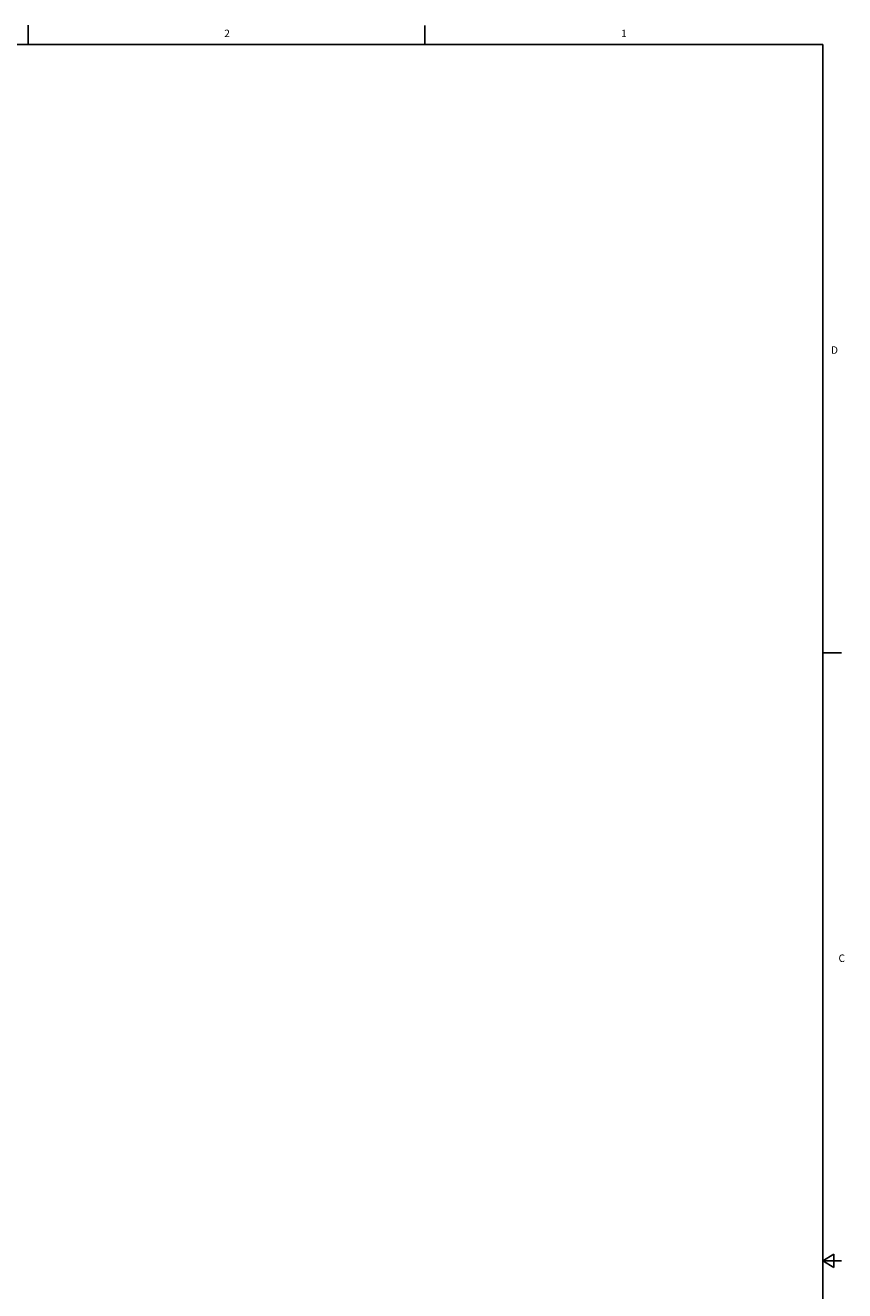
# Model space of a CAD drawing. Units: inches. Extents: x 0.5 to 43.5, y 0.5 to 33.5.
# Drawn here: x 32.6 to 43.5, y 16.6 to 33.5 of the extents above; entities that cross this region are included whole.
import ezdxf

# ---------------------------------------------------------------- set-up
doc = ezdxf.new("R2010")
doc.units = ezdxf.units.IN
doc.header["$LTSCALE"] = 2.42
doc.header["$MEASUREMENT"] = 0
doc.layers.get('0').update_dxf_attribs({"linetype": 'CONTINUOUS'})
doc.styles.add('TEXTSTYLE_2', font='txt', dxfattribs={"width": 0.8})

msp = doc.modelspace()

# ---------------------------------------------------------------- linework, layer by layer
at = {"color": 7, "linetype": 'CONTINUOUS'}
for p, q in [((32.615, 33.202), (32.615, 33.452)), ((37.902, 33.201), (37.902, 33.451)), ((43.203, 33.195), (0.797, 33.195)), ((43.203, 0.785), (43.203, 33.195)), ((43.204, 25.092), (43.454, 25.092)), ((43.353, 17.077), (43.203, 16.99)), ((43.353, 16.903), (43.353, 17.077)), ((43.203, 16.99), (43.453, 16.99)), ((43.203, 16.99), (43.353, 16.903))]:
    msp.add_line(p, q, dxfattribs=at)

# ---------------------------------------------------------------- texts
at = {"color": 7, "linetype": 'CONTINUOUS', "char_height": 0.1, "width": 0.08, "line_spacing_factor": 0.9, "style": 'TEXTSTYLE_2'}
for s, insert, attachment_point in [('2', (35.265, 33.394), 2), ('1', (40.555, 33.394), 2), ('D', (43.313, 29.175), 1), ('C', (43.414, 21.072), 1)]:
    msp.add_mtext(s, dxfattribs=dict(at, insert=insert, attachment_point=attachment_point))

doc.saveas('drawing.dxf')
